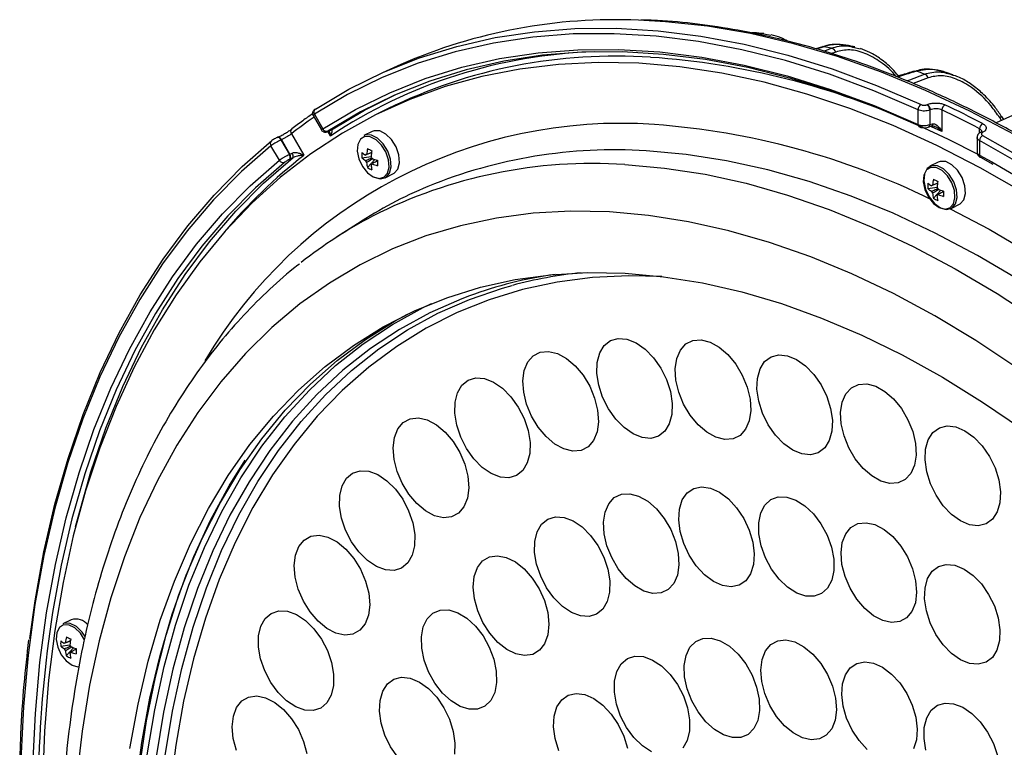
# Model space of a CAD drawing. Extents: x 25 to 435, y 25 to 312.
# Drawn here: x 163 to 186, y 128 to 145 of the extents above; entities that cross this region are included whole.
import ezdxf

# ---------------------------------------------------------------- set-up
doc = ezdxf.new("R2010")
doc.units = 0
doc.header["$LTSCALE"] = 5
doc.layers.get('0').update_dxf_attribs({"linetype": 'CONTINUOUS'})

msp = doc.modelspace()

# ---------------------------------------------------------------- linework, layer by layer
for p, q in [((180.269, 145.035), (180.132, 145.046)), ((180.268, 145.032), (180.434, 144.994)), ((181.667, 144.724), (181.508, 144.673)), ((181.698, 144.724), (181.525, 144.669)), ((181.695, 144.618), (181.877, 144.688)), ((182.426, 144.702), (182.558, 144.672)), ((181.979, 144.597), (181.878, 144.559)), ((171.642, 144.301), (171.206, 144.106)), ((184.179, 143.986), (183.819, 143.848)), ((184.766, 144.057), (184.628, 144.104)), ((171.32, 143.243), (171.037, 143.102)), ((184.147, 143.345), (184.157, 143.349)), ((169.554, 143.089), (169.754, 142.744)), ((169.586, 143.117), (169.786, 142.772)), ((183.937, 142.876), (183.937, 143.222)), ((184.225, 143.224), (184.215, 143.22)), ((184.215, 143.22), (184.215, 142.873)), ((184.225, 142.878), (184.225, 143.224)), ((184.503, 143.219), (184.503, 142.706)), ((186.253, 143.118), (185.79, 142.912)), ((185.922, 142.97), (185.878, 143.037)), ((185.972, 142.993), (185.926, 143.063)), ((185.926, 143.063), (185.926, 143.063)), ((184.186, 142.818), (184.196, 142.822)), ((184.215, 142.873), (184.225, 142.878)), ((184.225, 142.878), (184.28, 142.893)), ((184.503, 142.706), (184.259, 142.82)), ((184.338, 142.823), (184.33, 142.827)), ((185.396, 142.672), (185.396, 142.773)), ((169.039, 142.653), (169.335, 142.142)), ((169.967, 142.599), (169.903, 142.709)), ((169.915, 142.714), (169.921, 142.717)), ((169.921, 142.717), (169.931, 142.721)), ((169.925, 142.718), (169.931, 142.721)), ((169.931, 142.721), (169.991, 142.746)), ((169.979, 142.74), (169.991, 142.746)), ((170.962, 142.708), (170.765, 142.61)), ((185.337, 142.565), (185.337, 142.218)), ((185.43, 142.692), (185.42, 142.687)), ((185.478, 142.689), (185.469, 142.684)), ((168.754, 142.025), (168.554, 142.37)), ((168.563, 142.483), (168.576, 142.491)), ((168.801, 142.515), (168.791, 142.51)), ((168.791, 142.51), (168.991, 142.165)), ((169.001, 142.17), (168.801, 142.515)), ((185.396, 142.493), (185.396, 142.146)), ((168.991, 142.165), (169.001, 142.17)), ((169.001, 142.17), (169.055, 142.195)), ((169.082, 142.087), (169.003, 142.049)), ((170.715, 142.079), (170.932, 142.116)), ((185.396, 142.146), (185.692, 141.984)), ((185.419, 142.094), (185.712, 141.931)), ((169.003, 142.049), (168.992, 142.044)), ((170.848, 141.851), (171.02, 142.043)), ((170.932, 141.917), (170.952, 141.929)), ((184.416, 141.979), (184.219, 141.88)), ((171.266, 141.608), (171.463, 141.707)), ((184.169, 141.35), (184.386, 141.386)), ((184.301, 141.121), (184.474, 141.313)), ((184.386, 141.187), (184.406, 141.199)), ((184.719, 140.878), (184.917, 140.977)), ((170.608, 140.516), (170.115, 140.197)), ((163.804, 131.102), (163.606, 131.003)), ((163.557, 130.473), (163.774, 130.509)), ((163.689, 130.245), (163.862, 130.436)), ((163.774, 130.311), (163.793, 130.323))]:
    msp.add_line(p, q)
at = {"flags": 128}
for points in [[(186.219, 142.634), (185.166, 143.191), (184.114, 143.686), (183.063, 144.119), (182.018, 144.489), (180.979, 144.794), (179.95, 145.035), (178.933, 145.21), (177.93, 145.318), (177.289, 145.354)], [(169.611, 143.241), (170.403, 143.711), (171.228, 144.116), (172.084, 144.456), (172.97, 144.731), (173.882, 144.94), (174.819, 145.081), (175.779, 145.156), (176.76, 145.163), (177.759, 145.103), (178.774, 144.975), (179.803, 144.781), (180.843, 144.52), (181.892, 144.194), (182.948, 143.802), (184.008, 143.347)], [(183.937, 143.222), (182.881, 143.677), (181.828, 144.067), (180.783, 144.392), (179.746, 144.652), (178.72, 144.846), (177.708, 144.973), (176.712, 145.033), (175.735, 145.026), (174.778, 144.951), (173.843, 144.81), (172.934, 144.602), (172.051, 144.329), (171.198, 143.989), (170.375, 143.585), (169.586, 143.117)], [(169.786, 142.772), (170.565, 143.233), (171.376, 143.631), (172.218, 143.965), (173.088, 144.235), (173.985, 144.44), (174.906, 144.579), (175.85, 144.652), (176.814, 144.659), (177.796, 144.6), (178.793, 144.475), (179.805, 144.284), (180.827, 144.028), (181.858, 143.708), (182.896, 143.323), (183.937, 142.876)], [(181.698, 144.724), (181.674, 144.726), (181.666, 144.724)], [(184.008, 142.822), (182.969, 143.268), (181.935, 143.651), (180.908, 143.971), (179.889, 144.226), (178.881, 144.416), (177.886, 144.541), (176.907, 144.599), (175.947, 144.592), (175.006, 144.52), (174.088, 144.381), (173.194, 144.177), (172.326, 143.908), (171.487, 143.575), (170.679, 143.178), (169.902, 142.719)], [(177.296, 144.33), (176.334, 144.35), (175.391, 144.304), (174.469, 144.193), (173.57, 144.016), (172.697, 143.775), (171.852, 143.47), (171.036, 143.101), (170.251, 142.669), (169.5, 142.176), (168.783, 141.622), (168.103, 141.009), (167.462, 140.338), (166.859, 139.611), (166.298, 138.828), (165.779, 137.994), (165.303, 137.108), (164.872, 136.173), (164.486, 135.191), (164.147, 134.165), (163.855, 133.097), (163.611, 131.989), (163.415, 130.844), (163.268, 129.665), (163.171, 128.454), (163.123, 127.213)], [(186.445, 141.257), (185.413, 141.847), (184.379, 142.377), (183.347, 142.847), (182.317, 143.254), (181.293, 143.598), (180.276, 143.878), (179.27, 144.094), (178.276, 144.244), (177.296, 144.33), (177.296, 144.33)], [(183.67, 143.913), (183.74, 143.94), (184.089, 144.073)], [(183.853, 144.144), (183.867, 144.146), (183.893, 144.14)], [(169.991, 142.746), (170.773, 143.215), (171.536, 143.596)], [(185.367, 142.164), (184.662, 142.519), (183.964, 142.842)], [(184.28, 142.893), (184.279, 142.878), (184.276, 142.864), (184.272, 142.853), (184.267, 142.846), (184.261, 142.841), (184.259, 142.841)], [(168.791, 142.51), (168.78, 142.527), (168.768, 142.542), (168.756, 142.554), (168.742, 142.562), (168.729, 142.568), (168.716, 142.569), (168.704, 142.567), (168.702, 142.566)], [(168.801, 142.515), (168.791, 142.532), (168.779, 142.546), (168.766, 142.558), (168.753, 142.567), (168.739, 142.572), (168.726, 142.574), (168.715, 142.572), (168.712, 142.571)], [(170.983, 141.629), (171.12, 141.592), (171.238, 141.623), (171.322, 141.717), (171.36, 141.862), (171.347, 142.037), (171.285, 142.221), (171.182, 142.387), (171.053, 142.513), (170.914, 142.583), (170.784, 142.586), (170.681, 142.523), (170.619, 142.401), (170.606, 142.238), (170.644, 142.055), (170.728, 141.878), (170.846, 141.729), (170.983, 141.629)], [(171.015, 141.624), (171.158, 141.585), (171.282, 141.617), (171.37, 141.715), (171.41, 141.867), (171.396, 142.051), (171.331, 142.243), (171.224, 142.417), (171.088, 142.549), (170.943, 142.622), (170.807, 142.625), (170.765, 142.61)], [(171.463, 141.707), (171.48, 141.716), (171.567, 141.814), (171.607, 141.966), (171.594, 142.15), (171.529, 142.342), (171.421, 142.516), (171.286, 142.648), (171.14, 142.721), (171.004, 142.724), (170.962, 142.708)], [(185.471, 142.615), (186.531, 142.011), (187.587, 141.347), (188.636, 140.624), (189.676, 139.844), (190.705, 139.01), (191.72, 138.122), (192.719, 137.183), (193.7, 136.195), (194.66, 135.161), (195.598, 134.082), (196.51, 132.961), (197.395, 131.801), (198.251, 130.604), (199.077, 129.374), (199.869, 128.112)], [(168.554, 142.37), (167.85, 141.755), (167.184, 141.08), (166.559, 140.348), (165.975, 139.559), (165.434, 138.716), (164.937, 137.82), (164.486, 136.873), (164.081, 135.878), (163.723, 134.837), (163.414, 133.753), (163.153, 132.627), (162.942, 131.463), (162.781, 130.262), (162.67, 129.029), (162.61, 127.765)], [(162.821, 130.66), (162.946, 131.549), (163.158, 132.717), (163.419, 133.847), (163.729, 134.935), (164.088, 135.979), (164.494, 136.977), (164.947, 137.926), (165.445, 138.825), (165.988, 139.671), (166.574, 140.463), (167.201, 141.198), (167.869, 141.874), (168.576, 142.491)], [(186.859, 141.642), (186.452, 141.891), (185.396, 142.493)], [(163.908, 133.307), (163.967, 133.543), (164.273, 134.621), (164.628, 135.655), (165.03, 136.643), (165.479, 137.583), (165.973, 138.472), (166.512, 139.308), (167.093, 140.089), (167.716, 140.814), (168.38, 141.481), (169.082, 142.087)], [(186.345, 139.172), (185.346, 139.763), (184.344, 140.295), (183.342, 140.765), (182.343, 141.173), (181.349, 141.517), (180.362, 141.798), (179.385, 142.013), (178.42, 142.163), (177.471, 142.247)], [(162.893, 127.624), (162.953, 128.87), (163.062, 130.086), (163.221, 131.269), (163.43, 132.417), (163.687, 133.527), (163.992, 134.596), (164.345, 135.622), (164.744, 136.603), (165.189, 137.536), (165.679, 138.42), (166.212, 139.252), (166.787, 140.03), (167.404, 140.752), (168.06, 141.418), (168.754, 142.025)], [(168.874, 141.974), (168.182, 141.369), (167.528, 140.706), (166.914, 139.985), (166.34, 139.21), (165.809, 138.381), (165.321, 137.5), (164.877, 136.57), (164.479, 135.592), (164.128, 134.569), (163.823, 133.503), (163.567, 132.397), (163.363, 131.276)], [(176.962, 141.924), (177.909, 141.84), (178.872, 141.691), (179.846, 141.476), (180.831, 141.196), (181.823, 140.852), (182.82, 140.445), (183.819, 139.976), (184.819, 139.446), (185.815, 138.856), (186.807, 138.208)], [(184.437, 140.9), (184.573, 140.863), (184.692, 140.893), (184.775, 140.987), (184.813, 141.132), (184.801, 141.308), (184.739, 141.491), (184.636, 141.657), (184.506, 141.784), (184.367, 141.853), (184.238, 141.856), (184.135, 141.793), (184.073, 141.672), (184.06, 141.509), (184.098, 141.326), (184.182, 141.148), (184.3, 140.999), (184.437, 140.9)], [(184.469, 140.894), (184.612, 140.855), (184.736, 140.887), (184.824, 140.986), (184.863, 141.137), (184.85, 141.321), (184.785, 141.513), (184.678, 141.687), (184.542, 141.82), (184.396, 141.892), (184.261, 141.896), (184.153, 141.829), (184.088, 141.702), (184.075, 141.532), (184.115, 141.34), (184.202, 141.154), (184.326, 140.998), (184.469, 140.894)], [(184.917, 140.977), (184.933, 140.986), (185.021, 141.085), (185.061, 141.236), (185.047, 141.42), (184.983, 141.612), (184.875, 141.786), (184.739, 141.918), (184.594, 141.991), (184.458, 141.994), (184.416, 141.979)], [(185.692, 141.984), (186.438, 141.552), (187.475, 140.899), (188.506, 140.188), (189.529, 139.422), (190.54, 138.602), (191.537, 137.729), (192.519, 136.806), (193.483, 135.835), (194.427, 134.818), (195.348, 133.758), (196.245, 132.656), (197.115, 131.516), (197.957, 130.34), (198.768, 129.131), (199.547, 127.892)], [(186.286, 137.09), (185.311, 137.737), (184.331, 138.325), (183.348, 138.854), (182.364, 139.322), (181.383, 139.728), (180.406, 140.071), (179.437, 140.35), (178.477, 140.564), (177.53, 140.712), (176.597, 140.795), (175.682, 140.813), (174.786, 140.764), (173.911, 140.649), (173.061, 140.469), (172.236, 140.224), (171.44, 139.915), (170.674, 139.541), (169.941, 139.106), (169.241, 138.608), (168.577, 138.051), (167.952, 137.434), (167.365, 136.76), (166.819, 136.031), (166.315, 135.248), (165.855, 134.414), (165.439, 133.53), (165.069, 132.598), (164.746, 131.622), (164.47, 130.604), (164.242, 129.545), (164.063, 128.45), (163.933, 127.321)], [(184.701, 140.87), (185.622, 140.383), (186.631, 139.79), (187.635, 139.138), (188.632, 138.43), (189.619, 137.666), (190.594, 136.848), (191.555, 135.98), (192.498, 135.062), (193.423, 134.097), (194.326, 133.087), (195.205, 132.036), (196.059, 130.944), (196.885, 129.816), (197.528, 128.883)], [(165.202, 128.042), (165.394, 129.097), (165.634, 130.114), (165.922, 131.09), (166.258, 132.022), (166.64, 132.908), (167.068, 133.745), (167.54, 134.531), (168.055, 135.264), (168.612, 135.941), (169.209, 136.562), (169.844, 137.124), (170.516, 137.625), (171.223, 138.065), (171.963, 138.442), (172.734, 138.755), (173.533, 139.004), (174.359, 139.187), (175.21, 139.304), (176.082, 139.354), (176.974, 139.339), (177.884, 139.257), (178.808, 139.108), (179.744, 138.895), (180.689, 138.616), (181.642, 138.272), (182.599, 137.865), (183.558, 137.396), (184.516, 136.866), (185.47, 136.276), (186.418, 135.629)], [(177.843, 139.262), (177.063, 139.278), (176.198, 139.234), (175.355, 139.125), (174.535, 138.949), (173.742, 138.708), (172.977, 138.402), (172.244, 138.033), (171.543, 137.601), (170.876, 137.107), (170.246, 136.553), (169.655, 135.94), (169.103, 135.271), (168.593, 134.546), (168.126, 133.768), (167.703, 132.94), (167.326, 132.062), (166.995, 131.139), (166.711, 130.172), (166.476, 129.164), (166.289, 128.118), (166.152, 127.037)], [(166.038, 127.872), (166.211, 128.926), (166.432, 129.944), (166.701, 130.922), (167.018, 131.858), (167.38, 132.749), (167.788, 133.592), (168.24, 134.386), (168.735, 135.128), (169.272, 135.816), (169.849, 136.448), (170.464, 137.023), (171.116, 137.538), (171.803, 137.993), (172.524, 138.387), (173.276, 138.717), (174.056, 138.984), (174.291, 139.05)], [(173.269, 138.801), (173.087, 138.732), (172.333, 138.4), (171.61, 138.005), (170.92, 137.548), (170.265, 137.031), (169.647, 136.454), (169.068, 135.819), (168.53, 135.129), (168.033, 134.384), (167.579, 133.587), (167.169, 132.741), (166.805, 131.846), (166.488, 130.907), (166.218, 129.925), (165.996, 128.904), (165.822, 127.845)], [(166.012, 118.389), (165.789, 119.641), (165.614, 120.882), (165.489, 122.107), (165.414, 123.314), (165.389, 124.499), (165.414, 125.66), (165.489, 126.791), (165.614, 127.892), (165.789, 128.958), (166.012, 129.987), (166.284, 130.976), (166.604, 131.922), (166.971, 132.822), (167.383, 133.675), (167.84, 134.477), (168.34, 135.227), (168.883, 135.923), (169.466, 136.562), (170.088, 137.143), (170.747, 137.664), (171.442, 138.124), (172.17, 138.522), (172.37, 138.617)], [(165.751, 118.73), (165.543, 119.98), (165.385, 121.217), (165.277, 122.438), (165.218, 123.639), (165.21, 124.818), (165.252, 125.97), (165.343, 127.093), (165.485, 128.184), (165.676, 129.239), (165.916, 130.256), (166.205, 131.231), (166.541, 132.164), (166.923, 133.049), (167.351, 133.886), (167.823, 134.672), (168.338, 135.405), (168.895, 136.083), (169.492, 136.703), (170.127, 137.265), (170.799, 137.767), (171.506, 138.207), (171.797, 138.365)], [(176.438, 136.39), (176.345, 136.676), (176.302, 136.958), (176.31, 137.219), (176.37, 137.443), (176.478, 137.619), (176.628, 137.736), (176.81, 137.787), (177.016, 137.768), (177.231, 137.682), (177.445, 137.533), (177.644, 137.33), (177.818, 137.084), (177.955, 136.811), (178.048, 136.525), (178.092, 136.243), (178.083, 135.983), (178.023, 135.758), (177.915, 135.582), (177.766, 135.465), (177.583, 135.414), (177.378, 135.433), (177.162, 135.519), (176.948, 135.668), (176.749, 135.871), (176.576, 136.117), (176.438, 136.39)], [(178.248, 136.51), (178.18, 136.796), (178.164, 137.069), (178.199, 137.313), (178.285, 137.514), (178.415, 137.66), (178.583, 137.743), (178.779, 137.758), (178.992, 137.704), (179.208, 137.584), (179.416, 137.406), (179.603, 137.179), (179.758, 136.917), (179.873, 136.634), (179.941, 136.349), (179.958, 136.076), (179.923, 135.832), (179.837, 135.631), (179.707, 135.485), (179.538, 135.402), (179.343, 135.387), (179.13, 135.441), (178.914, 135.561), (178.706, 135.739), (178.519, 135.966), (178.363, 136.228), (178.248, 136.51)], [(174.748, 135.941), (174.631, 136.223), (174.561, 136.508), (174.542, 136.782), (174.575, 137.027), (174.659, 137.23), (174.788, 137.379), (174.955, 137.464), (175.15, 137.482), (175.362, 137.431), (175.578, 137.314), (175.786, 137.137), (175.974, 136.912), (176.131, 136.651), (176.248, 136.37), (176.318, 136.084), (176.337, 135.81), (176.304, 135.565), (176.22, 135.362), (176.091, 135.213), (175.924, 135.128), (175.729, 135.11), (175.518, 135.161), (175.301, 135.278), (175.093, 135.455), (174.905, 135.68), (174.748, 135.941)], [(180.149, 136.299), (180.107, 136.58), (180.118, 136.84), (180.18, 137.063), (180.289, 137.237), (180.441, 137.351), (180.625, 137.399), (180.83, 137.378), (181.046, 137.289), (181.26, 137.138), (181.458, 136.932), (181.63, 136.685), (181.766, 136.411), (181.857, 136.125), (181.899, 135.844), (181.888, 135.584), (181.826, 135.361), (181.717, 135.188), (181.565, 135.073), (181.381, 135.025), (181.176, 135.046), (180.96, 135.135), (180.746, 135.287), (180.548, 135.492), (180.376, 135.739), (180.24, 136.013), (180.149, 136.299)], [(173.203, 135.169), (173.064, 135.442), (172.969, 135.728), (172.923, 136.01), (172.929, 136.272), (172.987, 136.498), (173.093, 136.676), (173.242, 136.796), (173.423, 136.849), (173.628, 136.834), (173.843, 136.75), (174.057, 136.603), (174.258, 136.402), (174.432, 136.158), (174.571, 135.885), (174.666, 135.599), (174.712, 135.317), (174.705, 135.056), (174.647, 134.829), (174.541, 134.651), (174.393, 134.532), (174.211, 134.478), (174.007, 134.494), (173.791, 134.577), (173.577, 134.724), (173.377, 134.925), (173.203, 135.169)], [(182.11, 135.76), (182.095, 136.032), (182.133, 136.274), (182.22, 136.473), (182.353, 136.617), (182.522, 136.697), (182.719, 136.71), (182.932, 136.653), (183.148, 136.531), (183.355, 136.35), (183.541, 136.122), (183.695, 135.858), (183.808, 135.576), (183.874, 135.29), (183.889, 135.018), (183.852, 134.776), (183.764, 134.577), (183.632, 134.433), (183.462, 134.353), (183.266, 134.341), (183.053, 134.398), (182.837, 134.52), (182.63, 134.7), (182.444, 134.929), (182.289, 135.192), (182.176, 135.475), (182.11, 135.76)], [(171.828, 134.088), (171.669, 134.347), (171.551, 134.628), (171.479, 134.915), (171.458, 135.189), (171.489, 135.436), (171.571, 135.64), (171.698, 135.791), (171.864, 135.879), (172.058, 135.9), (172.269, 135.851), (172.485, 135.737), (172.694, 135.563), (172.884, 135.339), (173.042, 135.079), (173.161, 134.798), (173.233, 134.512), (173.254, 134.238), (173.222, 133.991), (173.141, 133.787), (173.013, 133.636), (172.848, 133.547), (172.654, 133.527), (172.442, 133.575), (172.226, 133.69), (172.017, 133.864), (171.828, 134.088)], [(184.101, 134.902), (184.114, 135.16), (184.178, 135.382), (184.289, 135.553), (184.442, 135.665), (184.627, 135.71), (184.833, 135.686), (185.049, 135.595), (185.262, 135.441), (185.46, 135.234), (185.631, 134.986), (185.765, 134.71), (185.854, 134.424), (185.894, 134.144), (185.881, 133.885), (185.817, 133.664), (185.706, 133.492), (185.553, 133.381), (185.368, 133.336), (185.161, 133.359), (184.945, 133.451), (184.732, 133.604), (184.535, 133.811), (184.364, 134.06), (184.23, 134.335), (184.141, 134.621), (184.101, 134.902)], [(165.928, 118.118), (165.695, 119.368), (165.511, 120.607), (165.375, 121.832), (165.288, 123.04), (165.251, 124.227), (165.263, 125.389), (165.325, 126.525), (165.437, 127.631), (165.597, 128.703), (165.806, 129.739), (166.063, 130.737), (166.367, 131.693), (166.718, 132.604), (167.115, 133.469), (167.556, 134.286), (167.938, 134.899)], [(170.645, 132.713), (170.469, 132.956), (170.329, 133.228), (170.232, 133.513), (170.184, 133.796), (170.188, 134.059), (170.244, 134.287), (170.349, 134.467), (170.495, 134.589), (170.676, 134.645), (170.88, 134.632), (171.095, 134.551), (171.309, 134.407), (171.51, 134.208), (171.686, 133.965), (171.826, 133.693), (171.923, 133.408), (171.971, 133.125), (171.967, 132.862), (171.911, 132.634), (171.807, 132.454), (171.66, 132.332), (171.48, 132.276), (171.276, 132.289), (171.06, 132.369), (170.846, 132.514), (170.645, 132.713)], [(178.366, 132.912), (178.281, 133.198), (178.246, 133.478), (178.263, 133.733), (178.332, 133.95), (178.448, 134.117), (178.604, 134.222), (178.791, 134.261), (178.999, 134.231), (179.216, 134.133), (179.428, 133.974), (179.623, 133.763), (179.791, 133.511), (179.921, 133.234), (180.006, 132.948), (180.041, 132.669), (180.023, 132.413), (179.955, 132.196), (179.839, 132.03), (179.683, 131.924), (179.495, 131.885), (179.287, 131.916), (179.071, 132.013), (178.859, 132.172), (178.663, 132.384), (178.496, 132.635), (178.366, 132.912)], [(176.653, 132.578), (176.539, 132.86), (176.473, 133.146), (176.458, 133.418), (176.495, 133.661), (176.583, 133.86), (176.715, 134.004), (176.884, 134.084), (177.081, 134.097), (177.293, 134.041), (177.509, 133.919), (177.717, 133.739), (177.903, 133.51), (178.057, 133.247), (178.171, 132.965), (178.237, 132.679), (178.252, 132.407), (178.215, 132.165), (178.128, 131.965), (177.996, 131.821), (177.826, 131.741), (177.63, 131.728), (177.417, 131.784), (177.201, 131.906), (176.994, 132.086), (176.807, 132.315), (176.653, 132.578)], [(180.204, 132.858), (180.15, 133.141), (180.147, 133.408), (180.197, 133.641), (180.295, 133.828), (180.437, 133.958), (180.613, 134.023), (180.815, 134.019), (181.03, 133.946), (181.245, 133.81), (181.448, 133.617), (181.628, 133.379), (181.773, 133.11), (181.876, 132.825), (181.93, 132.541), (181.933, 132.275), (181.883, 132.042), (181.785, 131.855), (181.643, 131.725), (181.466, 131.66), (181.265, 131.664), (181.05, 131.736), (180.835, 131.873), (180.632, 132.066), (180.452, 132.304), (180.307, 132.573), (180.204, 132.858)], [(175.104, 131.862), (174.965, 132.135), (174.868, 132.42), (174.821, 132.703), (174.826, 132.965), (174.883, 133.193), (174.988, 133.372), (175.135, 133.493), (175.316, 133.548), (175.52, 133.534), (175.736, 133.452), (175.95, 133.307), (176.151, 133.107), (176.326, 132.864), (176.466, 132.592), (176.562, 132.306), (176.609, 132.024), (176.604, 131.761), (176.547, 131.534), (176.442, 131.354), (176.295, 131.233), (176.114, 131.178), (175.91, 131.192), (175.695, 131.274), (175.48, 131.419), (175.28, 131.619), (175.104, 131.862)], [(182.127, 132.415), (182.105, 132.69), (182.134, 132.938), (182.215, 133.144), (182.341, 133.297), (182.505, 133.387), (182.699, 133.409), (182.91, 133.363), (183.126, 133.25), (183.335, 133.077), (183.525, 132.855), (183.685, 132.596), (183.805, 132.315), (183.878, 132.029), (183.9, 131.754), (183.871, 131.507), (183.79, 131.301), (183.664, 131.148), (183.5, 131.058), (183.306, 131.035), (183.095, 131.082), (182.879, 131.195), (182.67, 131.367), (182.48, 131.59), (182.32, 131.849), (182.2, 132.129), (182.127, 132.415)], [(169.673, 131.067), (169.482, 131.288), (169.323, 131.547), (169.202, 131.828), (169.128, 132.114), (169.105, 132.389), (169.135, 132.637), (169.214, 132.844), (169.34, 132.997), (169.504, 133.088), (169.697, 133.111), (169.908, 133.065), (170.124, 132.953), (170.334, 132.781), (170.524, 132.56), (170.684, 132.301), (170.804, 132.02), (170.878, 131.734), (170.901, 131.459), (170.872, 131.211), (170.792, 131.004), (170.667, 130.851), (170.503, 130.76), (170.31, 130.737), (170.099, 130.783), (169.882, 130.895), (169.673, 131.067)], [(173.754, 130.781), (173.592, 131.038), (173.468, 131.317), (173.39, 131.603), (173.362, 131.88), (173.387, 132.131), (173.463, 132.342), (173.585, 132.5), (173.746, 132.596), (173.937, 132.625), (174.147, 132.585), (174.363, 132.478), (174.574, 132.311), (174.766, 132.093), (174.929, 131.837), (175.053, 131.558), (175.131, 131.271), (175.158, 130.995), (175.133, 130.744), (175.058, 130.533), (174.936, 130.375), (174.775, 130.279), (174.584, 130.249), (174.374, 130.29), (174.157, 130.396), (173.947, 130.563), (173.754, 130.781)], [(184.092, 131.596), (184.102, 131.855), (184.163, 132.079), (184.272, 132.253), (184.423, 132.368), (184.607, 132.416), (184.813, 132.396), (185.028, 132.308), (185.242, 132.157), (185.441, 131.953), (185.613, 131.706), (185.749, 131.432), (185.841, 131.146), (185.883, 130.864), (185.873, 130.605), (185.811, 130.381), (185.702, 130.207), (185.551, 130.092), (185.367, 130.043), (185.162, 130.064), (184.946, 130.152), (184.732, 130.303), (184.534, 130.507), (184.361, 130.754), (184.225, 131.028), (184.134, 131.314), (184.092, 131.596)], [(168.926, 129.175), (168.725, 129.373), (168.548, 129.614), (168.406, 129.885), (168.307, 130.17), (168.257, 130.453), (168.259, 130.717), (168.313, 130.947), (168.415, 131.129), (168.561, 131.254), (168.74, 131.313), (168.943, 131.303), (169.158, 131.224), (169.373, 131.083), (169.575, 130.885), (169.752, 130.644), (169.894, 130.373), (169.992, 130.088), (170.042, 129.805), (170.04, 129.541), (169.986, 129.311), (169.884, 129.128), (169.739, 129.004), (169.559, 128.945), (169.356, 128.955), (169.141, 129.033), (168.926, 129.175)], [(172.633, 129.359), (172.451, 129.594), (172.302, 129.86), (172.195, 130.144), (172.136, 130.429), (172.128, 130.698), (172.173, 130.935), (172.267, 131.127), (172.404, 131.262), (172.578, 131.333), (172.778, 131.336), (172.992, 131.27), (173.207, 131.14), (173.412, 130.952), (173.595, 130.717), (173.744, 130.451), (173.851, 130.167), (173.91, 129.882), (173.917, 129.613), (173.873, 129.376), (173.779, 129.184), (173.641, 129.049), (173.467, 128.978), (173.268, 128.975), (173.054, 129.041), (172.838, 129.172), (172.633, 129.359)], [(164.121, 130.626), (164.024, 130.781), (163.894, 130.907), (163.755, 130.976), (163.625, 130.98), (163.523, 130.916), (163.461, 130.795), (163.448, 130.632), (163.486, 130.449), (163.57, 130.271), (163.688, 130.123), (163.824, 130.023), (163.824, 130.023)], [(164.137, 130.705), (164.065, 130.81), (163.929, 130.943), (163.784, 131.015), (163.648, 131.019), (163.606, 131.003)], [(178.557, 129.177), (178.448, 129.461), (178.387, 129.745), (178.378, 130.015), (178.421, 130.253), (178.513, 130.447), (178.65, 130.585), (178.822, 130.658), (179.021, 130.663), (179.235, 130.599), (179.451, 130.471), (179.656, 130.285), (179.84, 130.052), (179.99, 129.786), (180.099, 129.502), (180.159, 129.217), (180.169, 128.948), (180.126, 128.709), (180.033, 128.516), (179.897, 128.378), (179.724, 128.305), (179.525, 128.3), (179.312, 128.363), (179.096, 128.492), (178.89, 128.678), (178.707, 128.911), (178.557, 129.177)], [(180.292, 129.347), (180.22, 129.633), (180.198, 129.907), (180.229, 130.154), (180.31, 130.36), (180.437, 130.511), (180.602, 130.6), (180.796, 130.622), (181.007, 130.574), (181.223, 130.46), (181.432, 130.287), (181.622, 130.064), (181.781, 129.804), (181.9, 129.523), (181.972, 129.237), (181.994, 128.963), (181.963, 128.715), (181.882, 128.51), (181.755, 128.359), (181.59, 128.269), (181.397, 128.248), (181.185, 128.296), (180.969, 128.41), (180.76, 128.583), (180.57, 128.806), (180.411, 129.066), (180.292, 129.347)], [(177.006, 128.542), (176.865, 128.813), (176.767, 129.099), (176.718, 129.382), (176.722, 129.645), (176.776, 129.874), (176.88, 130.056), (177.026, 130.179), (177.205, 130.236), (177.409, 130.225), (177.624, 130.145), (177.839, 130.003), (178.04, 129.804), (178.216, 129.562), (178.358, 129.291), (178.456, 129.005), (178.504, 128.723), (178.501, 128.459), (178.446, 128.23), (178.343, 128.049)], [(163.824, 130.023), (163.961, 129.986), (163.995, 129.988)], [(182.154, 129.045), (182.12, 129.324), (182.138, 129.579), (182.208, 129.795), (182.325, 129.96), (182.481, 130.065), (182.669, 130.102), (182.878, 130.07), (183.094, 129.972), (183.306, 129.811), (183.501, 129.599), (183.668, 129.347), (183.797, 129.07), (183.881, 128.783), (183.915, 128.504), (183.896, 128.249), (183.827, 128.033)], [(171.568, 127.835), (171.397, 128.083), (171.263, 128.358), (171.174, 128.645), (171.134, 128.925), (171.147, 129.184), (171.21, 129.405), (171.322, 129.577), (171.475, 129.688), (171.659, 129.734), (171.866, 129.71), (172.082, 129.619), (172.295, 129.465), (172.493, 129.258), (172.664, 129.01), (172.798, 128.735), (172.887, 128.448), (172.927, 128.168), (172.914, 127.91)], [(167.733, 127.995), (167.657, 128.282), (167.632, 128.558), (167.659, 128.807), (167.737, 129.016), (167.861, 129.171), (168.023, 129.265), (168.216, 129.291), (168.426, 129.248), (168.642, 129.138), (168.852, 128.968), (169.044, 128.748), (169.205, 128.491), (169.327, 128.211), (169.403, 127.925)], [(175.393, 127.989), (175.307, 128.276), (175.27, 128.555), (175.285, 128.812), (175.352, 129.031), (175.466, 129.2), (175.621, 129.308), (175.807, 129.349), (176.014, 129.322), (176.231, 129.227), (176.443, 129.07), (176.64, 128.86), (176.809, 128.61), (176.94, 128.334), (177.027, 128.047)], [(182.729, 128.017), (182.534, 128.229), (182.367, 128.481), (182.238, 128.759), (182.154, 129.045)], [(184.078, 128.282), (184.084, 128.544), (184.142, 128.771), (184.248, 128.949), (184.396, 129.068), (184.578, 129.122), (184.782, 129.107), (184.998, 129.023), (185.212, 128.877), (185.412, 128.676), (185.587, 128.432), (185.725, 128.159), (185.821, 127.873)], [(177.599, 127.959), (177.384, 128.102), (177.183, 128.3), (177.006, 128.542)], [(184.124, 128), (184.078, 128.282)]]:
    msp.add_lwpolyline(points, dxfattribs=at)
for centre, radius, start, end in [((176.733, 132.666), 12.7, 87.4895, 113.6313), ((178.374, 128.014), 17.038, 78.1354, 78.7484), ((181.829, 144.532), 0.164, 23.5904, 72.8209), ((176.596, 132.656), 11.951, 91.6707, 123.692), ((176.738, 132.192), 12.308, 86.0834, 116.1172), ((176.35, 126.326), 18.186, 65.3771, 86.1248), ((177.634, 125.313), 19.84, 71.0113, 71.6085), ((184.021, 143.914), 0.174, 24.558, 66.9185), ((169.656, 143.168), 0.0862, 121.4947, 215.7953), ((184.077, 143.225), 0.14, 119.5628, 181.0594), ((184.072, 143.223), 0.143, 358.6261, 58.2125), ((184.082, 143.227), 0.143, 358.6296, 58.2085), ((184.644, 143.22), 0.141, 119.4828, 180.3442), ((173.727, 120.529), 25.262, 62.2993, 64.5706), ((176.405, 133.154), 12.021, 124.6101, 127.792), ((173.697, 120.492), 25.166, 62.2986, 64.5713), ((186.022, 142.837), 0.246, 112.9102, 125.7266), ((176.873, 131.413), 11.489, 86.0059, 149.4349), ((176.344, 124.955), 17.968, 63.9202, 85.7594), ((183.995, 142.871), 0.0583, 175.0894, 240.1874), ((184.158, 142.868), 0.0573, 299.1752, 5.4682), ((184.168, 142.872), 0.0577, 300.3643, 5.3338), ((185.542, 142.768), 0.146, 119.2254, 178.0501), ((169.107, 142.705), 0.0859, 133.3698, 217.1936), ((169.874, 142.812), 0.0968, 204.0038, 286.8911), ((185.543, 142.486), 0.148, 119.1426, 177.3116), ((185.441, 142.638), 0.0538, 59.4343, 112.9064), ((185.451, 142.643), 0.0536, 59.3733, 114.3489), ((168.622, 142.422), 0.0852, 133.9063, 217.7191), ((177.055, 132.242), 12.553, 127.9471, 139.9757), ((168.907, 142.104), 0.104, 325.1511, 36.2547), ((168.917, 142.108), 0.104, 325.1501, 36.2547), ((168.938, 142.108), 0.145, 351.8696, 36.7748), ((171.489, 142.143), 0.776, 175.2643, 184.7357), ((171.158, 142.719), 0.676, 229.1448, 238.0766), ((171.158, 142.591), 0.676, 229.1448, 238.0766), ((170.843, 142.115), 0.0528, 107.1562, 144.7053), ((172.117, 142.049), 1.294, 168.6468, 174.844), ((172.146, 144.77), 2.787, 242.2322, 244.6377), ((172.221, 141.996), 1.294, 168.6468, 174.844), ((170.76, 141.981), 0.216, 22.8191, 37.3908), ((176.716, 130.565), 11.707, 86.3032, 112.2497), ((185.449, 142.138), 0.0535, 171.2865, 236.2062), ((168.844, 142.071), 0.101, 207.0049, 287.0522), ((171, 142.101), 0.217, 202.8326, 217.3787), ((171.643, 142.047), 0.819, 185.4255, 193.8364), ((171.2, 142.425), 0.673, 238.4486, 248.4213), ((170.917, 141.968), 0.0529, 287.1923, 324.6728), ((171.747, 141.994), 0.819, 185.4255, 193.8364), ((171.449, 143.301), 1.329, 248.4168, 254.1068), ((171.449, 143.173), 1.329, 248.4168, 254.1068), ((176.203, 130.401), 11.548, 86.2319, 116.9617), ((173.402, 141.959), 2.318, 178.4158, 181.5842), ((176.411, 131.547), 10.683, 112.7332, 122.9035), ((184.943, 141.414), 0.776, 175.2644, 184.7356), ((184.611, 141.989), 0.676, 229.1447, 238.0767), ((184.297, 141.385), 0.0529, 107.1917, 144.6724), ((185.571, 141.319), 1.295, 168.6479, 174.8429), ((185.597, 144.034), 2.78, 242.2292, 244.6407), ((185.676, 141.267), 1.295, 168.6479, 174.8429), ((184.214, 141.251), 0.217, 22.8325, 37.3779), ((184.611, 141.861), 0.676, 229.1447, 238.0767), ((184.454, 141.371), 0.217, 202.824, 217.3809), ((185.097, 141.317), 0.819, 185.4261, 193.8359), ((184.37, 141.238), 0.0529, 287.1846, 324.6936), ((185.201, 141.265), 0.819, 185.4261, 193.8359), ((184.902, 142.572), 1.329, 248.4168, 254.1068), ((184.902, 142.444), 1.329, 248.4168, 254.1068), ((186.855, 141.229), 2.318, 178.4157, 181.5843), ((184.654, 141.695), 0.673, 238.4486, 248.4213), ((175.963, 131.148), 10.774, 117.6304, 128.4014), ((176.733, 129.324), 10.09, 98.1313, 110.0773), ((176.974, 129.016), 10.387, 95.7751, 104.9689), ((191.087, 126.92), 28.064, 171.0711, 178.5709), ((163.915, 130.759), 0.36, 37.3846, 107.9527), ((164.958, 130.442), 1.294, 168.6468, 174.844), ((164.987, 133.163), 2.787, 242.2322, 244.6377), ((165.063, 130.39), 1.294, 168.6468, 174.844), ((164.33, 130.537), 0.776, 175.2637, 184.7363), ((163.999, 131.113), 0.676, 229.1447, 238.0767), ((163.999, 130.984), 0.676, 229.1447, 238.0767), ((163.684, 130.508), 0.0528, 107.1535, 144.7116), ((163.841, 130.495), 0.217, 202.8301, 217.3799), ((163.601, 130.375), 0.217, 22.8235, 37.3865), ((164.29, 131.695), 1.329, 248.4169, 254.1067), ((166.242, 130.352), 2.317, 178.4152, 181.5848), ((164.484, 130.44), 0.819, 185.4255, 193.8364), ((164.041, 130.818), 0.673, 238.4487, 248.4212), ((163.758, 130.361), 0.053, 287.2033, 324.6618), ((164.589, 130.388), 0.819, 185.4255, 193.8364), ((164.29, 131.567), 1.329, 248.4169, 254.1067)]:
    msp.add_arc(centre, radius, start, end)
for points, knots in [([(199.957, 128.98), (199.751, 129.304), (199.297, 130.022), (198.559, 131.099), (197.751, 132.214), (196.918, 133.297), (196.061, 134.344), (195.182, 135.355), (194.283, 136.328), (193.365, 137.259), (192.431, 138.148), (191.482, 138.992), (190.52, 139.79), (189.547, 140.54), (188.565, 141.241), (187.576, 141.891), (186.582, 142.488), (185.585, 143.033), (184.587, 143.523), (183.59, 143.957), (182.595, 144.335), (181.606, 144.656), (180.624, 144.919), (179.651, 145.124), (178.69, 145.267), (177.92, 145.345), (177.476, 145.354), (177.344, 145.357)], [0, 0, 0, 0, 0.034084, 0.075307, 0.11653, 0.157756, 0.198983, 0.240212, 0.281443, 0.322677, 0.363913, 0.405152, 0.446394, 0.487638, 0.528884, 0.570132, 0.611382, 0.652632, 0.693882, 0.735129, 0.776372, 0.817608, 0.858836, 0.900051, 0.941252, 0.982434, 1, 1, 1, 1]), ([(180.208, 145.036), (180.135, 145.047), (180.054, 145.061), (179.977, 145.048), (179.97, 145.047)], [0, 0, 0, 0, 0.906206, 1, 1, 1, 1]), ([(180.13, 145.032), (180.1, 145.042), (180.052, 145.057), (180.007, 145.047), (179.991, 145.043)], [0, 0, 0, 0, 0.621139, 1, 1, 1, 1]), ([(180.101, 145.019), (180.144, 145.033), (180.197, 145.05), (180.257, 145.035), (180.268, 145.032)], [0, 0, 0, 0, 0.805862, 1, 1, 1, 1]), ([(180.832, 144.854), (180.781, 144.883), (180.655, 144.956), (180.521, 144.987), (180.441, 145.006)], [0, 0, 0, 0, 0.403478, 1, 1, 1, 1]), ([(182.334, 144.733), (182.318, 144.739), (182.214, 144.772), (182.022, 144.781), (181.812, 144.772), (181.703, 144.73), (181.67, 144.717)], [0, 0, 0, 0, 0.071768, 0.462074, 0.839119, 1, 1, 1, 1]), ([(182.287, 144.729), (182.19, 144.752), (181.986, 144.799), (181.797, 144.75), (181.698, 144.724)], [0, 0, 0, 0, 0.476485, 1, 1, 1, 1]), ([(181.877, 144.688), (181.997, 144.723), (182.172, 144.774), (182.365, 144.719), (182.426, 144.702)], [0, 0, 0, 0, 0.687433, 1, 1, 1, 1]), ([(183.417, 144.012), (183.417, 144.013), (183.312, 144.15), (183.063, 144.361), (182.684, 144.58), (182.305, 144.675), (182.088, 144.623), (181.979, 144.597)], [0, 0, 0, 0, 0.0019, 0.284322, 0.531161, 0.76533, 1, 1, 1, 1]), ([(182.429, 144.717), (182.416, 144.721), (182.37, 144.731), (182.323, 144.74), (182.29, 144.747)], [0, 0, 0, 0, 0.287668, 1, 1, 1, 1]), ([(183.469, 144.028), (183.42, 144.087), (183.293, 144.238), (183.062, 144.427), (182.807, 144.59), (182.64, 144.651), (182.564, 144.679)], [0, 0, 0, 0, 0.196665, 0.505812, 0.773925, 1, 1, 1, 1]), ([(184.667, 144.084), (184.625, 144.102), (184.497, 144.154), (184.278, 144.189), (184.044, 144.193), (183.91, 144.154), (183.855, 144.138)], [0, 0, 0, 0, 0.157351, 0.4774, 0.785923, 1, 1, 1, 1]), ([(184.623, 144.088), (184.524, 144.125), (184.275, 144.216), (184.037, 144.168), (183.893, 144.14)], [0, 0, 0, 0, 0.400203, 1, 1, 1, 1]), ([(183.853, 144.144), (183.744, 144.111), (183.6, 144.067), (183.456, 144.024), (183.42, 144.013)], [0, 0, 0, 0, 0.750537, 1, 1, 1, 1]), ([(183.893, 144.14), (183.808, 144.114), (183.658, 144.069), (183.508, 144.023), (183.443, 144.004)], [0, 0, 0, 0, 0.567217, 1, 1, 1, 1]), ([(184.089, 144.073), (184.205, 144.103), (184.418, 144.158), (184.655, 144.085), (184.764, 144.051)], [0, 0, 0, 0, 0.539183, 1, 1, 1, 1]), ([(185.878, 143.037), (185.811, 143.131), (185.618, 143.403), (185.266, 143.735), (184.855, 143.964), (184.492, 144.059), (184.284, 144.01), (184.179, 143.986)], [0, 0, 0, 0, 0.154808, 0.443305, 0.637504, 0.818464, 1, 1, 1, 1]), ([(184.764, 144.051), (184.781, 144.049), (184.809, 144.045), (184.836, 144.028), (184.847, 144.021)], [0, 0, 0, 0, 0.605516, 1, 1, 1, 1]), ([(185.921, 143.06), (185.872, 143.136), (185.748, 143.323), (185.519, 143.572), (185.256, 143.796), (185.034, 143.945), (184.896, 144), (184.849, 144.019)], [0, 0, 0, 0, 0.182121, 0.449146, 0.675805, 0.889783, 1, 1, 1, 1]), ([(184.008, 143.347), (184.017, 143.343), (184.034, 143.337), (184.068, 143.332), (184.102, 143.333), (184.129, 143.338), (184.142, 143.343), (184.147, 143.345)], [0, 0, 0, 0, 0.219747, 0.439352, 0.658603, 0.877637, 1, 1, 1, 1]), ([(184.157, 143.349), (184.172, 143.355), (184.212, 143.37), (184.294, 143.385), (184.396, 143.387), (184.496, 143.374), (184.548, 143.353), (184.575, 143.343)], [0, 0, 0, 0, 0.122065, 0.34119, 0.560551, 0.780203, 1, 1, 1, 1]), ([(184.503, 143.219), (184.486, 143.226), (184.451, 143.239), (184.384, 143.248), (184.316, 143.247), (184.262, 143.237), (184.235, 143.227), (184.225, 143.224)], [0, 0, 0, 0, 0.219467, 0.438909, 0.658286, 0.877694, 1, 1, 1, 1]), ([(169.541, 143.128), (169.464, 143.074), (169.297, 142.959), (169.135, 142.834), (169.048, 142.768)], [0, 0, 0, 0, 0.465582, 1, 1, 1, 1]), ([(169.603, 143.237), (169.602, 143.236), (169.593, 143.231), (169.584, 143.224), (169.568, 143.211), (169.553, 143.191), (169.542, 143.165), (169.539, 143.132), (169.543, 143.105), (169.553, 143.092), (169.555, 143.089)], [0, 0, 0, 0, 0.023441, 0.19288, 0.303145, 0.437848, 0.583788, 0.756763, 0.945308, 1, 1, 1, 1]), ([(169.586, 143.117), (169.58, 143.113), (169.564, 143.102), (169.552, 143.091), (169.555, 143.09), (169.556, 143.09)], [0, 0, 0, 0, 0.283971, 0.792938, 1, 1, 1, 1]), ([(184.215, 143.22), (184.205, 143.216), (184.178, 143.205), (184.124, 143.195), (184.056, 143.193), (183.989, 143.202), (183.955, 143.215), (183.937, 143.222)], [0, 0, 0, 0, 0.122541, 0.341821, 0.561152, 0.780602, 1, 1, 1, 1]), ([(168.705, 142.566), (168.719, 142.573), (168.759, 142.592), (168.835, 142.631), (168.923, 142.682), (169.004, 142.734), (169.042, 142.761), (169.061, 142.775)], [0, 0, 0, 0, 0.122065, 0.341189, 0.560547, 0.780197, 1, 1, 1, 1]), ([(183.937, 142.876), (183.946, 142.872), (183.972, 142.861), (184.026, 142.849), (184.094, 142.846), (184.161, 142.853), (184.197, 142.867), (184.215, 142.873)], [0, 0, 0, 0, 0.122367, 0.341642, 0.561022, 0.780535, 1, 1, 1, 1]), ([(183.967, 142.821), (183.968, 142.82), (183.986, 142.808), (184.035, 142.799), (184.108, 142.796), (184.161, 142.806), (184.184, 142.817), (184.186, 142.818)], [0, 0, 0, 0, 0.027561, 0.309531, 0.638911, 0.965726, 1, 1, 1, 1]), ([(184.197, 142.822), (184.203, 142.825), (184.22, 142.832), (184.244, 142.837), (184.26, 142.84)], [0, 0, 0, 0, 0.354071, 1, 1, 1, 1]), ([(184.259, 142.841), (184.26, 142.841), (184.269, 142.844), (184.294, 142.841), (184.32, 142.835), (184.334, 142.826), (184.336, 142.825)], [0, 0, 0, 0, 0.057001, 0.452767, 0.925184, 1, 1, 1, 1]), ([(184.28, 142.893), (184.291, 142.894), (184.307, 142.895), (184.342, 142.886), (184.391, 142.858), (184.451, 142.794), (184.487, 142.737), (184.503, 142.706), (184.503, 142.706)], [0, 0, 0, 0, 0.118178, 0.157387, 0.364441, 0.670227, 0.995978, 1, 1, 1, 1]), ([(184.503, 142.706), (184.503, 142.706), (184.479, 142.729), (184.43, 142.77), (184.373, 142.811), (184.339, 142.824), (184.336, 142.825)], [0, 0, 0, 0, 0.007271, 0.49637, 0.954651, 1, 1, 1, 1]), ([(185.452, 142.7), (185.452, 142.709), (185.451, 142.729), (185.427, 142.754), (185.404, 142.768), (185.396, 142.773)], [0, 0, 0, 0, 0.334621, 0.762019, 1, 1, 1, 1]), ([(185.47, 142.895), (185.483, 142.888), (185.518, 142.868), (185.554, 142.827), (185.563, 142.776), (185.54, 142.727), (185.499, 142.701), (185.478, 142.689)], [0, 0, 0, 0, 0.122325, 0.341963, 0.56144, 0.780801, 1, 1, 1, 1]), ([(168.702, 142.566), (168.701, 142.566), (168.687, 142.56), (168.657, 142.544), (168.614, 142.519), (168.581, 142.498), (168.567, 142.487), (168.563, 142.483)], [0, 0, 0, 0, 0.025272, 0.301973, 0.587879, 0.867786, 1, 1, 1, 1]), ([(168.712, 142.571), (168.71, 142.57), (168.706, 142.568), (168.703, 142.567), (168.702, 142.566)], [0, 0, 0, 0, 0.700042, 1, 1, 1, 1]), ([(169.039, 142.653), (169.026, 142.644), (169.001, 142.625), (168.947, 142.591), (168.888, 142.557), (168.838, 142.531), (168.811, 142.519), (168.801, 142.515)], [0, 0, 0, 0, 0.219474, 0.438911, 0.658285, 0.877693, 1, 1, 1, 1]), ([(169.754, 142.744), (169.755, 142.746), (169.756, 142.751), (169.776, 142.765), (169.786, 142.772)], [0, 0, 0, 0, 0.490489, 1, 1, 1, 1]), ([(169.754, 142.744), (169.754, 142.743), (169.759, 142.731), (169.777, 142.715), (169.802, 142.7), (169.826, 142.694), (169.847, 142.693), (169.864, 142.696), (169.88, 142.7), (169.895, 142.705), (169.91, 142.712), (169.916, 142.715)], [0, 0, 0, 0, 0.016088, 0.190348, 0.3278, 0.44524, 0.547465, 0.636245, 0.724223, 0.872888, 1, 1, 1, 1]), ([(169.902, 142.719), (169.897, 142.716), (169.887, 142.709), (169.884, 142.705), (169.891, 142.705), (169.905, 142.71), (169.917, 142.715), (169.921, 142.717)], [0, 0, 0, 0, 0.219084, 0.438354, 0.657687, 0.877226, 1, 1, 1, 1]), ([(169.915, 142.714), (169.918, 142.715), (169.921, 142.716), (169.924, 142.718), (169.925, 142.718)], [0, 0, 0, 0, 0.700047, 1, 1, 1, 1]), ([(169.967, 142.599), (169.967, 142.6), (169.965, 142.631), (169.959, 142.679), (169.942, 142.714), (169.936, 142.727)], [0, 0, 0, 0, 0.007951, 0.649211, 1, 1, 1, 1]), ([(169.991, 142.746), (169.994, 142.745), (170.002, 142.742), (170.003, 142.713), (169.993, 142.666), (169.977, 142.623), (169.967, 142.6), (169.967, 142.599)], [0, 0, 0, 0, 0.146335, 0.352596, 0.663378, 0.995056, 1, 1, 1, 1]), ([(185.422, 142.685), (185.411, 142.68), (185.385, 142.669), (185.356, 142.635), (185.338, 142.597), (185.339, 142.572), (185.34, 142.564)], [0, 0, 0, 0, 0.215411, 0.542937, 0.850579, 1, 1, 1, 1]), ([(185.396, 142.493), (185.388, 142.498), (185.365, 142.511), (185.341, 142.536), (185.34, 142.556), (185.339, 142.564)], [0, 0, 0, 0, 0.239669, 0.669211, 1, 1, 1, 1]), ([(185.455, 142.709), (185.455, 142.709), (185.455, 142.709), (185.444, 142.698), (185.43, 142.693), (185.429, 142.692)], [0, 0, 0, 0, 0.389832, 0.938113, 1, 1, 1, 1]), ([(185.469, 142.684), (185.462, 142.68), (185.448, 142.672), (185.44, 142.655), (185.444, 142.638), (185.456, 142.624), (185.467, 142.617), (185.471, 142.615)], [0, 0, 0, 0, 0.219158, 0.4385, 0.657916, 0.877438, 1, 1, 1, 1]), ([(168.791, 142.51), (168.781, 142.506), (168.755, 142.493), (168.705, 142.466), (168.646, 142.432), (168.592, 142.397), (168.567, 142.379), (168.554, 142.37)], [0, 0, 0, 0, 0.122541, 0.341823, 0.561154, 0.780598, 1, 1, 1, 1]), ([(168.754, 142.025), (168.761, 142.03), (168.779, 142.043), (168.822, 142.071), (168.878, 142.106), (168.938, 142.139), (168.973, 142.157), (168.991, 142.165)], [0, 0, 0, 0, 0.122365, 0.341638, 0.561024, 0.780536, 1, 1, 1, 1]), ([(169.055, 142.195), (169.066, 142.199), (169.081, 142.205), (169.119, 142.21), (169.178, 142.207), (169.258, 142.183), (169.311, 142.157), (169.335, 142.142), (169.335, 142.142)], [0, 0, 0, 0, 0.118178, 0.157391, 0.364447, 0.670231, 0.99597, 1, 1, 1, 1]), ([(169.335, 142.142), (169.335, 142.142), (169.312, 142.141), (169.264, 142.138), (169.192, 142.126), (169.13, 142.11), (169.096, 142.094), (169.082, 142.087)], [0, 0, 0, 0, 0.004934, 0.336614, 0.647404, 0.85367, 1, 1, 1, 1]), ([(170.946, 142.206), (170.907, 142.19), (170.859, 142.17), (170.81, 142.149), (170.8, 142.145)], [0, 0, 0, 0, 0.790227, 1, 1, 1, 1]), ([(170.8, 142.017), (170.81, 142.021), (170.861, 142.043), (170.912, 142.064), (170.953, 142.081)], [0, 0, 0, 0, 0.200055, 1, 1, 1, 1]), ([(170.828, 142.165), (170.837, 142.169), (170.877, 142.185), (170.916, 142.2), (170.947, 142.212)], [0, 0, 0, 0, 0.236371, 1, 1, 1, 1]), ([(185.338, 142.219), (185.338, 142.218), (185.335, 142.201), (185.346, 142.168), (185.37, 142.129), (185.397, 142.105), (185.415, 142.097), (185.42, 142.094)], [0, 0, 0, 0, 0.018886, 0.328907, 0.606709, 0.910111, 1, 1, 1, 1]), ([(185.34, 142.218), (185.339, 142.214), (185.336, 142.2), (185.354, 142.173), (185.382, 142.155), (185.396, 142.146)], [0, 0, 0, 0, 0.141194, 0.570649, 1, 1, 1, 1]), ([(168.992, 142.044), (168.983, 142.04), (168.966, 142.031), (168.936, 142.015), (168.907, 141.998), (168.887, 141.984), (168.877, 141.976), (168.874, 141.974)], [0, 0, 0, 0, 0.219819, 0.439486, 0.658788, 0.877798, 1, 1, 1, 1]), ([(170.976, 142.06), (170.936, 142.035), (170.886, 142.005), (170.837, 141.975), (170.828, 141.969)], [0, 0, 0, 0, 0.810832, 1, 1, 1, 1]), ([(171.085, 142.011), (171.052, 141.992), (171.01, 141.967), (170.968, 141.942), (170.96, 141.937)], [0, 0, 0, 0, 0.794363, 1, 1, 1, 1]), ([(184.4, 141.477), (184.361, 141.461), (184.312, 141.44), (184.264, 141.42), (184.254, 141.415)], [0, 0, 0, 0, 0.790227, 1, 1, 1, 1]), ([(184.281, 141.435), (184.291, 141.439), (184.33, 141.455), (184.37, 141.47), (184.4, 141.482)], [0, 0, 0, 0, 0.236373, 1, 1, 1, 1]), ([(184.254, 141.287), (184.264, 141.292), (184.315, 141.313), (184.366, 141.334), (184.407, 141.352)], [0, 0, 0, 0, 0.200054, 1, 1, 1, 1]), ([(184.43, 141.33), (184.39, 141.306), (184.34, 141.275), (184.291, 141.245), (184.281, 141.24)], [0, 0, 0, 0, 0.810832, 1, 1, 1, 1]), ([(184.538, 141.282), (184.505, 141.262), (184.464, 141.237), (184.422, 141.213), (184.413, 141.207)], [0, 0, 0, 0, 0.794363, 1, 1, 1, 1]), ([(169.231, 139.557), (169.183, 139.521), (168.909, 139.316), (168.441, 138.889), (167.829, 138.274), (167.256, 137.604), (166.719, 136.885), (166.221, 136.117), (165.762, 135.303), (165.344, 134.443), (164.968, 133.541), (164.635, 132.598), (164.345, 131.616), (164.1, 130.597), (163.899, 129.545), (163.744, 128.461), (163.634, 127.349), (163.57, 126.21), (163.551, 125.048), (163.578, 123.865), (163.651, 122.663), (163.769, 121.446), (163.931, 120.216), (164.139, 118.975), (164.39, 117.727), (164.684, 116.475), (165.021, 115.22), (165.399, 113.966), (165.819, 112.715), (166.278, 111.471), (166.777, 110.235), (167.313, 109.011), (167.886, 107.801), (168.494, 106.609), (169.136, 105.435), (169.811, 104.284), (170.517, 103.158), (171.252, 102.058), (172.016, 100.988), (172.806, 99.95), (173.62, 98.947), (174.458, 97.979), (175.317, 97.051), (176.195, 96.163), (177.091, 95.317), (178.002, 94.517), (178.927, 93.763), (179.864, 93.057), (180.81, 92.401), (181.764, 91.796), (182.724, 91.244), (183.688, 90.747), (184.652, 90.305), (185.616, 89.921), (186.577, 89.594), (187.533, 89.326), (188.481, 89.117), (189.401, 88.971), (190.061, 88.906), (190.408, 88.886), (190.467, 88.883)], [0, 0, 0, 0, 0.003639, 0.021002, 0.038401, 0.055844, 0.073337, 0.090882, 0.108479, 0.126122, 0.143809, 0.16153, 0.179281, 0.197055, 0.214845, 0.232646, 0.250455, 0.268267, 0.286079, 0.30389, 0.321697, 0.3395, 0.357299, 0.375093, 0.392883, 0.410668, 0.428449, 0.446227, 0.464001, 0.481772, 0.499542, 0.51731, 0.535077, 0.552844, 0.570611, 0.58838, 0.60615, 0.623922, 0.641697, 0.659475, 0.677257, 0.695044, 0.712836, 0.730634, 0.748437, 0.766246, 0.784061, 0.801881, 0.819707, 0.837536, 0.855367, 0.873198, 0.891025, 0.908843, 0.926648, 0.944434, 0.962195, 0.979922, 0.996619, 1, 1, 1, 1]), ([(162.791, 130.622), (162.751, 130.271), (162.667, 129.538), (162.607, 128.592), (162.587, 127.998), (162.58, 127.803)], [0, 0, 0, 0, 0.382362, 0.797741, 1, 1, 1, 1]), ([(163.669, 130.559), (163.678, 130.562), (163.718, 130.578), (163.758, 130.594), (163.788, 130.606)], [0, 0, 0, 0, 0.236371, 1, 1, 1, 1]), ([(163.787, 130.6), (163.749, 130.584), (163.7, 130.563), (163.652, 130.543), (163.641, 130.539)], [0, 0, 0, 0, 0.790228, 1, 1, 1, 1]), ([(163.641, 130.41), (163.652, 130.415), (163.702, 130.436), (163.753, 130.458), (163.794, 130.475)], [0, 0, 0, 0, 0.200053, 1, 1, 1, 1]), ([(163.818, 130.453), (163.777, 130.429), (163.728, 130.399), (163.678, 130.369), (163.669, 130.363)], [0, 0, 0, 0, 0.810832, 1, 1, 1, 1]), ([(163.926, 130.405), (163.893, 130.385), (163.852, 130.36), (163.81, 130.336), (163.801, 130.331)], [0, 0, 0, 0, 0.794363, 1, 1, 1, 1])]:
    msp.add_open_spline(points, degree=3, knots=knots)

doc.saveas('drawing.dxf')
